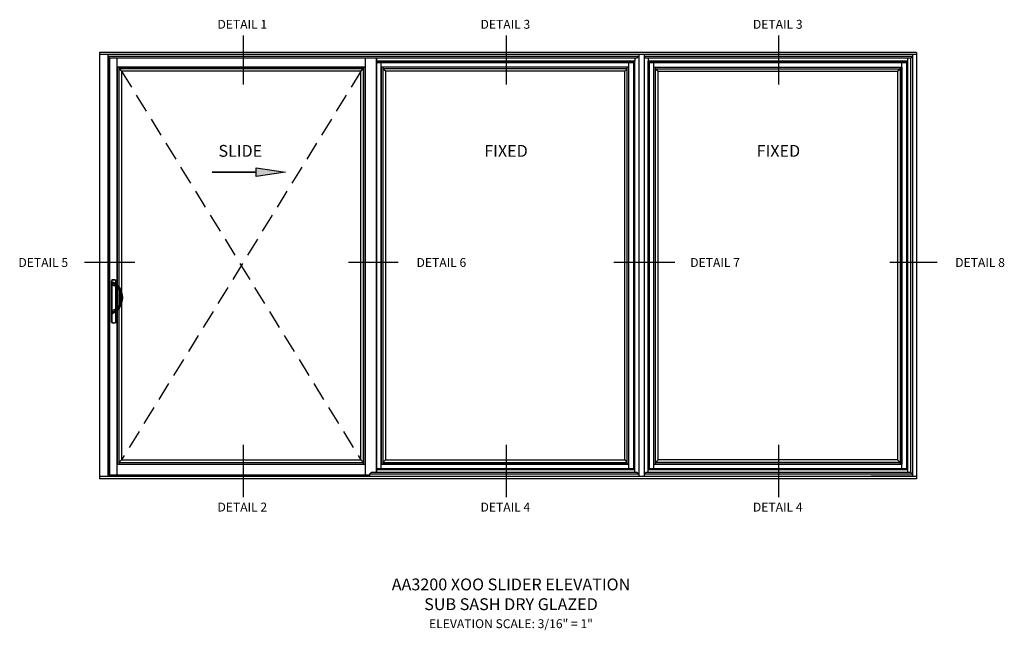
# Model space of a CAD drawing. Units: inches. Extents: x 0 to 127, y 0 to 82.
# Drawn here: x 61 to 103, y 42 to 68 of the extents above; entities that cross this region are included whole.
import ezdxf
from ezdxf.enums import TextEntityAlignment as Align

# ---------------------------------------------------------------- set-up
doc = ezdxf.new("R2010")
doc.units = ezdxf.units.IN
doc.header["$MEASUREMENT"] = 0
doc.linetypes.add('HIDDEN2', pattern=[4.7625, 3.175, -1.5875])
doc.layers.get('0').update_dxf_attribs({"color": 4})
doc.styles.get("Standard").update_dxf_attribs({"font": 'arial.ttf'})

msp = doc.modelspace()

# ---------------------------------------------------------------- hatches: boundary and pattern name
msp.add_hatch(color=256).paths.add_polyline_path([(71.212403, 61.331692), (71.212403, 61.706898), (72.458098, 61.520044)])

# ---------------------------------------------------------------- linework, layer by layer
at = {"color": 2}
for p, q in [((70.657465, 67.284944), (70.657465, 65.219171)), ((81.767819, 67.284944), (81.767819, 65.219171)), ((93.272416, 67.284944), (93.272416, 65.219171)), ((63.95648, 57.721647), (66.089044, 57.721647)), ((75.113305, 57.721647), (77.204119, 57.721647)), ((86.320328, 57.721647), (88.891032, 57.721647)), ((97.970553, 57.721647), (99.973373, 57.721647)), ((70.657465, 50.014247), (70.657465, 47.802862)), ((81.767819, 50.014247), (81.767819, 47.802862)), ((93.272416, 50.014247), (93.272416, 47.802862))]:
    msp.add_line(p, q, dxfattribs=at)
for p, q in [((99.09862, 66.574614), (64.59862, 66.574614)), ((64.59862, 66.574614), (64.59862, 48.574614)), ((99.09862, 66.574614), (99.09862, 48.574614)), ((99.09862, 66.480864), (64.59862, 66.480864)), ((64.950183, 66.480864), (64.950183, 48.691802)), ((87.367909, 66.401232), (64.950183, 66.401232)), ((65.022894, 66.32852), (64.950183, 66.401232)), ((87.295197, 66.32852), (65.022894, 66.32852)), ((65.022894, 48.721105), (65.022894, 66.32852)), ((76.293933, 66.32852), (65.022894, 66.32852)), ((65.022894, 66.32852), (65.022894, 48.691802)), ((65.348621, 56.759889), (65.348621, 66.32852)), ((65.348621, 65.953567), (65.348621, 66.32852)), ((75.813464, 66.32852), (75.813464, 48.721105)), ((76.292245, 66.152739), (76.292245, 48.996489)), ((76.292245, 66.152739), (87.155526, 66.152739)), ((76.293933, 48.841747), (76.293933, 66.32852)), ((76.293933, 66.32852), (76.293933, 48.841747)), ((87.204089, 66.199614), (76.293933, 66.199614)), ((87.157214, 66.152739), (76.293933, 66.152739)), ((76.491464, 48.996489), (76.491464, 66.152739)), ((86.956307, 48.996489), (86.956307, 66.152739)), ((87.155526, 66.152739), (87.155526, 48.996489)), ((87.157214, 66.152739), (87.204089, 66.199614)), ((87.157214, 66.152739), (87.157214, 48.996489)), ((87.204089, 66.32852), (87.204089, 66.199614)), ((87.204089, 48.949614), (87.204089, 66.199614)), ((87.367909, 66.401232), (87.295197, 66.32852)), ((87.367909, 66.480864), (87.367909, 48.691802)), ((87.602769, 66.480864), (87.602769, 48.691802)), ((98.934558, 66.401232), (87.602769, 66.401232)), ((87.602769, 66.401232), (87.675481, 66.32852)), ((98.861846, 66.32852), (87.675481, 66.32852)), ((87.766589, 66.32852), (87.766589, 66.199614)), ((98.72362, 66.199614), (87.766589, 66.199614)), ((87.813464, 66.152739), (87.766589, 66.199614)), ((87.766589, 48.949614), (87.766589, 66.199614)), ((98.676183, 66.152739), (87.812902, 66.152739)), ((87.812902, 66.152739), (87.812902, 48.996489)), ((87.813464, 66.152739), (98.676745, 66.152739)), ((87.813464, 66.152739), (87.813464, 48.996489)), ((88.012121, 48.996489), (88.012121, 66.152739)), ((98.476964, 48.996489), (98.476964, 66.152739)), ((98.676183, 66.152739), (98.676183, 48.996489)), ((98.676745, 66.152739), (98.72362, 66.199614)), ((98.676745, 66.152739), (98.676745, 48.996489)), ((98.72362, 66.32852), (98.72362, 48.841747)), ((98.852527, 66.32852), (98.852527, 48.841747)), ((98.861846, 66.32852), (98.934558, 66.401232)), ((98.934558, 66.480864), (98.934558, 48.691802)), ((65.348621, 65.95352), (75.813464, 65.95352)), ((75.813464, 65.95352), (65.348621, 65.95352)), ((65.348621, 65.95352), (65.348621, 49.195708)), ((65.418933, 65.95352), (65.418933, 49.266021)), ((75.743152, 65.883207), (65.418933, 65.883207)), ((65.524402, 65.777739), (65.418933, 65.883207)), ((65.524402, 65.777739), (65.524402, 49.371489)), ((75.637683, 65.777739), (65.524402, 65.777739)), ((75.743152, 65.883207), (75.637683, 65.777739)), ((75.637683, 49.371489), (75.637683, 65.777739)), ((75.743152, 49.195708), (75.743152, 65.95352)), ((75.813464, 49.195708), (75.813464, 65.95352)), ((86.956307, 65.95352), (76.491464, 65.95352)), ((86.957995, 65.95352), (76.493152, 65.95352)), ((76.493152, 65.95352), (76.493152, 49.195708)), ((76.563464, 65.95352), (76.563464, 49.266021)), ((86.887682, 65.883207), (76.563464, 65.883207)), ((76.668933, 65.777739), (76.563464, 65.883207)), ((76.668933, 65.777739), (76.668933, 49.371489)), ((86.782214, 65.777739), (76.668933, 65.777739)), ((86.887682, 65.883207), (86.782214, 65.777739)), ((86.782214, 49.371489), (86.782214, 65.777739)), ((86.887682, 49.195708), (86.887682, 65.95352)), ((86.957995, 49.195708), (86.957995, 65.95352)), ((88.012121, 65.95352), (98.476964, 65.95352)), ((88.012121, 49.195708), (88.012121, 65.95352)), ((88.012121, 65.95352), (98.476964, 65.95352)), ((88.082433, 49.195708), (88.082433, 65.95352)), ((88.082433, 65.883207), (98.406652, 65.883207)), ((88.082433, 65.883207), (88.187902, 65.777739)), ((88.187902, 49.371489), (88.187902, 65.777739)), ((88.187902, 65.777739), (98.301183, 65.777739)), ((98.301183, 65.777739), (98.406652, 65.883207)), ((98.301183, 65.777739), (98.301183, 49.371489)), ((98.406652, 65.95352), (98.406652, 49.266021)), ((98.476964, 65.95352), (98.476964, 49.195708)), ((65.096882, 56.938502), (65.100009, 56.936687)), ((65.096882, 56.938502), (65.100009, 56.936687)), ((65.096882, 56.938502), (65.100009, 56.936687)), ((65.096882, 56.938501), (65.096882, 55.180084)), ((65.096882, 56.938501), (65.096882, 55.180084)), ((65.096882, 56.938501), (65.096882, 55.180084)), ((65.096882, 56.938501), (65.096882, 55.180084)), ((65.096882, 56.938501), (65.096882, 55.180084)), ((65.100008, 55.1819), (65.100008, 56.936685)), ((65.100008, 55.1819), (65.100008, 56.936685)), ((65.100008, 55.1819), (65.100008, 56.936685)), ((65.100008, 56.936685), (65.111242, 56.936685)), ((65.102499, 56.948231), (65.105727, 56.946473)), ((65.105726, 56.946472), (65.111242, 56.936685)), ((65.111242, 56.936685), (65.111242, 55.1819)), ((65.126882, 56.856766), (65.126882, 56.769184)), ((65.127038, 56.769677), (65.303447, 56.713645)), ((65.139219, 56.751564), (65.303952, 56.691606)), ((65.169069, 56.881123), (65.279743, 56.817225)), ((65.286787, 56.946472), (65.281271, 56.936685)), ((65.281271, 56.81633), (65.281271, 56.936685)), ((65.292505, 56.936685), (65.281271, 56.936685)), ((65.281271, 55.742348), (65.281271, 56.699862)), ((65.286786, 56.946474), (65.290014, 56.948231)), ((65.292505, 56.936687), (65.295631, 56.938502)), ((65.292505, 56.936685), (65.292505, 56.808904)), ((65.292505, 56.695773), (65.292505, 55.746437)), ((65.295632, 56.806548), (65.295632, 56.938501)), ((65.295632, 56.806548), (65.295632, 56.938501)), ((65.295632, 56.806548), (65.295632, 56.938501)), ((65.295632, 55.747575), (65.295632, 56.694635)), ((65.295632, 55.747575), (65.295632, 56.694635)), ((65.295632, 55.747575), (65.295632, 56.694635)), ((65.348621, 55.77706), (65.348621, 56.66515)), ((65.404382, 56.62915), (65.383164, 56.619195)), ((65.404394, 56.629124), (65.383174, 56.619172)), ((65.434776, 56.660382), (65.404382, 56.638418)), ((65.404382, 56.638418), (65.404382, 56.62915)), ((65.127069, 55.672438), (65.303442, 55.728582)), ((65.139219, 55.690645), (65.303952, 55.750603)), ((65.303961, 55.750581), (65.30995, 55.752917)), ((65.309941, 55.752939), (65.325525, 55.760594)), ((65.404382, 55.81306), (65.383164, 55.823015)), ((65.404394, 55.813086), (65.383174, 55.823038)), ((65.404382, 55.81306), (65.404382, 55.803792)), ((65.434776, 55.781828), (65.404382, 55.803792)), ((65.126882, 55.673026), (65.126882, 55.585444)), ((65.169069, 55.561087), (65.279743, 55.624984)), ((65.281271, 55.1819), (65.281271, 55.625879)), ((65.292505, 55.633306), (65.292505, 55.1819)), ((65.295632, 55.180084), (65.295632, 55.635662)), ((65.295632, 55.180084), (65.295632, 55.635662)), ((65.295632, 55.180084), (65.295632, 55.635662)), ((65.348621, 48.721105), (65.348621, 55.682321)), ((65.096882, 55.180083), (65.100009, 55.181898)), ((65.096882, 55.180083), (65.100009, 55.181898)), ((65.096882, 55.180083), (65.100009, 55.181898)), ((65.111242, 55.1819), (65.100008, 55.1819)), ((65.102499, 55.170354), (65.105727, 55.172111)), ((65.111242, 55.1819), (65.105726, 55.172113)), ((65.281271, 55.1819), (65.286787, 55.172113)), ((65.281271, 55.1819), (65.292505, 55.1819)), ((65.286787, 55.172112), (65.290014, 55.170354)), ((65.292505, 55.181898), (65.295631, 55.180083)), ((65.348621, 49.195708), (75.813464, 49.195708)), ((65.348621, 49.195708), (75.813464, 49.195708)), ((65.418933, 49.266021), (65.524402, 49.371489)), ((65.418933, 49.266021), (75.743152, 49.266021)), ((65.418933, 49.266021), (65.418933, 49.195708)), ((65.524402, 49.371489), (75.637683, 49.371489)), ((75.637683, 49.371489), (75.743152, 49.266021)), ((75.684558, 49.195708), (75.809714, 49.195708)), ((75.700183, 49.195802), (75.700183, 49.195755)), ((86.956307, 49.195708), (76.491464, 49.195708)), ((76.493152, 49.195708), (86.957995, 49.195708)), ((76.563464, 49.266021), (76.668933, 49.371489)), ((76.563464, 49.266021), (86.887682, 49.266021)), ((76.563464, 49.266021), (76.563464, 49.195708)), ((76.668933, 49.371489), (86.782214, 49.371489)), ((86.782214, 49.371489), (86.887682, 49.266021)), ((86.829089, 49.195708), (86.954245, 49.195708)), ((88.012121, 49.195708), (98.476964, 49.195708)), ((98.476964, 49.195708), (88.012121, 49.195708)), ((88.141027, 49.195708), (88.015871, 49.195708)), ((88.187902, 49.371489), (88.082433, 49.266021)), ((98.406652, 49.266021), (88.082433, 49.266021)), ((98.301183, 49.371489), (88.187902, 49.371489)), ((98.406652, 49.266021), (98.301183, 49.371489)), ((98.406652, 49.266021), (98.406652, 49.195708)), ((64.59862, 48.691802), (99.09862, 48.691802)), ((75.996513, 48.721105), (65.022894, 48.721105)), ((75.996513, 48.769035), (76.069225, 48.841747)), ((75.996513, 48.769035), (75.996513, 48.691802)), ((87.367909, 48.771434), (75.998912, 48.771434)), ((87.295197, 48.841747), (76.069225, 48.841747)), ((76.292245, 48.996489), (87.155526, 48.996489)), ((87.157214, 48.996489), (76.293933, 48.996489)), ((87.204089, 48.949614), (76.293933, 48.949614)), ((87.157214, 48.996489), (87.204089, 48.949614)), ((87.204089, 48.841747), (87.204089, 48.949614)), ((87.367909, 48.769035), (87.295197, 48.841747)), ((87.602769, 48.769035), (87.675481, 48.841747)), ((98.934558, 48.769035), (87.602769, 48.769035)), ((98.864245, 48.841747), (87.675481, 48.841747)), ((87.813464, 48.996489), (87.766589, 48.949614)), ((98.72362, 48.949614), (87.766589, 48.949614)), ((87.766589, 48.841747), (87.766589, 48.949614)), ((98.676183, 48.996489), (87.812902, 48.996489)), ((98.676745, 48.996489), (87.813464, 48.996489)), ((98.934558, 48.691802), (97.188565, 48.691802)), ((98.676745, 48.996489), (98.72362, 48.949614)), ((98.864245, 48.841747), (98.934558, 48.771434)), ((99.09862, 48.574614), (64.59862, 48.574614))]:
    msp.add_line(p, q)
at = {"color": 1, "linetype": 'HIDDEN2', "ltscale": 0.25}
for p, q in [((75.637683, 65.777739), (65.524402, 49.371489)), ((65.524402, 65.777739), (75.637683, 49.371489))]:
    msp.add_line(p, q, dxfattribs=at)
at = {"const_width": 0.075}
msp.add_lwpolyline([(69.343861, 61.520044), (71.212403, 61.520044)], dxfattribs=at)
msp.add_lwpolyline([(71.212403, 61.331692), (71.212403, 61.706898), (72.458098, 61.520044)], close=True)
for centre, radius, start, end in [((65.196257, 56.785855), 0.1875, 59.9971065, 120.0028935), ((65.196257, 56.785855), 0.1875, 59.9971065, 120.0028935), ((65.196257, 56.785855), 0.1875, 59.9971065, 120.0028935), ((65.108114, 56.938502), 0.011232, 119.9958896, 180.0070039), ((65.108114, 56.938502), 0.011232, 119.9958896, 180.0070039), ((65.108114, 56.938502), 0.011232, 119.9958896, 180.0070039), ((65.196257, 56.785855), 0.184374, 60.5925813, 119.4074187), ((65.196257, 56.785855), 0.173139, 60.5925813, 119.4074187), ((65.155007, 56.856766), 0.028125, 60, 180), ((65.439035, 57.218311), 0.477655, 229.1931304, 245.187723), ((65.145632, 56.769184), 0.01875, 180, 250), ((64.814871, 56.143158), 0.769938, 40.0342769, 55.2418086), ((65.284399, 56.938502), 0.011232, 359.9929961, 60.0041104), ((65.284399, 56.938502), 0.011232, 359.9929961, 60.0041104), ((65.284399, 56.938502), 0.011232, 359.9929961, 60.0041104), ((64.826882, 56.221105), 0.75, 35.8526142, 51.1140453), ((65.250201, 56.547474), 0.174478, 27.9120689, 72.232961), ((65.255855, 56.559462), 0.140625, 25.1357529, 70), ((65.255855, 56.559462), 0.140625, 25.1256769, 25.1357529), ((64.534382, 56.221105), 0.9375, 334.8743231, 25.1256769), ((64.826882, 56.221105), 0.7125, 324.1473858, 35.8526142), ((65.255855, 56.559462), 0.164063, 25.1256769, 25.1357529), ((64.534382, 56.221105), 0.960938, 334.8743231, 25.1256769), ((64.826882, 56.221105), 0.75, 324.1473858, 35.8526142), ((64.814942, 56.298973), 0.769833, 304.7571485, 319.9667661), ((64.826882, 56.221105), 0.75, 308.8859547, 324.1473858), ((65.250206, 55.894729), 0.17447, 287.76601, 332.0889602), ((65.255857, 55.882747), 0.140623, 299.6978567, 334.8643129), ((65.255855, 55.882748), 0.140625, 334.8642471, 334.8743231), ((65.255855, 55.882748), 0.164063, 334.8642471, 334.8743231), ((65.439035, 55.223899), 0.477655, 114.812277, 130.8068696), ((65.108114, 55.180083), 0.011232, 179.9929961, 240.0041104), ((65.108114, 55.180083), 0.011232, 179.9929961, 240.0041104), ((65.108114, 55.180083), 0.011232, 179.9929961, 240.0041104), ((65.196257, 55.33273), 0.1875, 239.9971065, 300.0028935), ((65.196257, 55.33273), 0.1875, 239.9971065, 300.0028935), ((65.196257, 55.33273), 0.1875, 239.9971065, 300.0028935), ((65.196257, 55.33273), 0.184374, 240.5925813, 299.4074187), ((65.196257, 55.33273), 0.173139, 240.5925813, 299.4074187), ((65.284399, 55.180083), 0.011232, 299.9958896, 0.0070039), ((65.284399, 55.180083), 0.011232, 299.9958896, 0.0070039), ((65.284399, 55.180083), 0.011232, 299.9958896, 0.0070039)]:
    msp.add_arc(centre, radius, start, end)
for centre, major_axis, ratio, start_param, end_param in [((65.111242, 56.936685), (0, 0.011245), 0.999095016, 0.514857339, 1.570796327), ((65.274169, 56.775713), (0.023541, 0.02919), 0.449176995, 0, 1.918349741), ((65.281271, 56.936685), (0, 0.011245), 0.999095016, -1.570796327, -0.514857339), ((65.274169, 55.666497), (-0.023541, 0.02919), 0.449176995, 1.223242912, 3.141592654), ((65.111242, 55.1819), (0, 0.011245), 0.999095016, 1.570796327, 2.626735314), ((65.281271, 55.1819), (0, 0.011245), 0.999095016, 3.656449993, 4.71238898)]:
    msp.add_ellipse(centre, major_axis=major_axis, ratio=ratio, start_param=start_param, end_param=end_param)
for points, weights in [([(65.238588, 56.78475), (65.255782, 56.831059), (65.279743, 56.817225)], [1, 0.59214583559, 1]), ([(65.303952, 56.691606), (65.297257, 56.694043), (65.303443, 56.713631)], [1, 0.749802581221, 1]), ([(65.139219, 55.690645), (65.126882, 55.686155), (65.126882, 55.673026)], [1, 0.819152044289, 1]), ([(65.126882, 55.585444), (65.126882, 55.53673), (65.169069, 55.561087)], [1, 0.5, 1])]:
    msp.add_rational_spline(points, weights, degree=2)
for points in [[(65.253824, 56.775713), (65.248822, 56.779201), (65.243724, 56.782185), (65.238588, 56.78475)], [(65.279743, 56.817225), (65.285931, 56.813653), (65.291937, 56.809559), (65.297711, 56.804903)], [(65.238588, 55.65746), (65.243724, 55.660025), (65.248822, 55.663009), (65.253824, 55.666497)], [(65.297711, 55.637307), (65.291937, 55.632651), (65.285931, 55.628557), (65.279743, 55.624984)]]:
    msp.add_open_spline(points, degree=3)
for points in [[(65.303952, 55.750603), (65.303037, 55.750271), (65.3023, 55.749453), (65.301273, 55.746953), (65.300984, 55.745271), (65.300891, 55.74126), (65.301088, 55.738932), (65.301941, 55.733928), (65.302598, 55.731254), (65.303443, 55.728579)], [(65.238588, 55.65746), (65.240562, 55.652146), (65.243368, 55.646835), (65.250049, 55.637351), (65.253919, 55.633185), (65.261895, 55.626891), (65.265995, 55.624768), (65.273547, 55.62302), (65.276993, 55.623397), (65.279743, 55.624984)]]:
    msp.add_open_spline(points, degree=3, knots=[0, 0, 0, 0, 0.25, 0.25, 0.5, 0.5, 0.75, 0.75, 1, 1, 1, 1])

# ---------------------------------------------------------------- texts
at = {"color": 2, "linetype": 'Continuous'}
for s, p in [('DETAIL 1', (70.627475, 67.571325)), ('DETAIL 3', (81.737829, 67.571325)), ('DETAIL 3', (93.242426, 67.571325)), ('DETAIL 5', (62.221783, 57.516521)), ('DETAIL 6', (79.035887, 57.516521)), ('DETAIL 7', (90.595016, 57.516521)), ('DETAIL 8', (101.785555, 57.516521)), ('DETAIL 2', (70.627475, 47.193449)), ('DETAIL 4', (81.737829, 47.193449)), ('DETAIL 4', (93.242426, 47.193449))]:
    msp.add_text(s, height=0.375, rotation=360, dxfattribs=at).set_placement(p, align=Align.CENTER)
at = {"attachment_point": 2}
for s, insert, char_height, width in [('SLIDE', (70.542819, 62.666409), 0.5, 8.26171875), ('FIXED', (81.764648, 62.666409), 0.5, 8.26171875), ('FIXED', (93.269244, 62.666409), 0.5, 8.26171875), ('AA3200 XOO SLIDER ELEVATION\\PSUB SASH DRY GLAZED', (81.97575, 44.366103), 0.5, 11.80201872), ('ELEVATION SCALE: 3/16" = 1"', (81.97575, 42.64677), 0.375, 11.79585266)]:
    msp.add_mtext(s, dxfattribs=dict(at, insert=insert, char_height=char_height, width=width))

doc.saveas('drawing.dxf')
